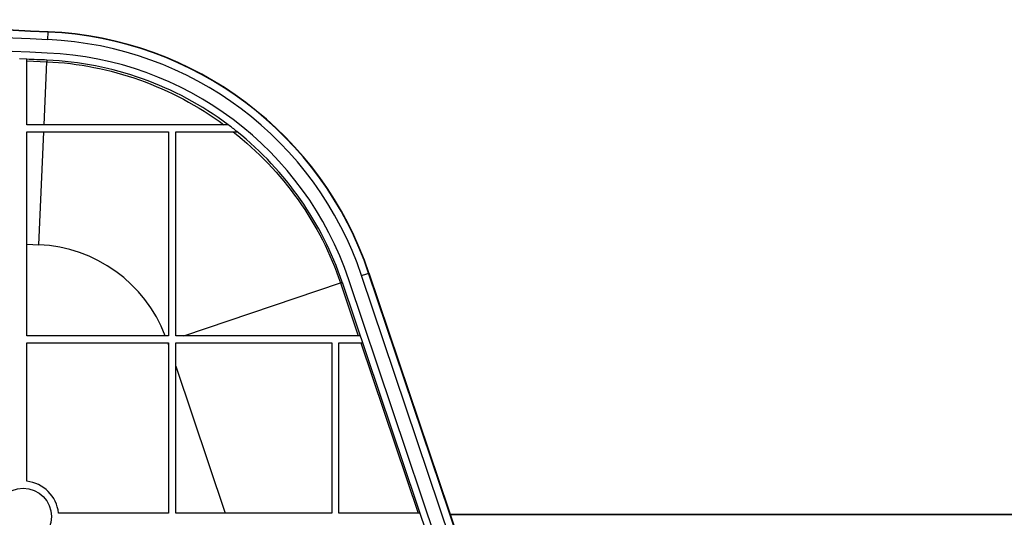
# Model space of a CAD drawing. Units: millimetres. Extents: x 0 to 3000, y 0 to 1800.
# Drawn here: x 755 to 894, y 333 to 403 of the extents above; entities that cross this region are included whole.
import ezdxf

# ---------------------------------------------------------------- set-up
doc = ezdxf.new("R2010")
doc.units = ezdxf.units.MM
doc.header["$LTSCALE"] = 165
doc.layers.add('3_ALL_AXES', color=7, linetype='CONTINUOUS')
doc.layers.add('7_ALL_FEATURES', color=7, linetype='CONTINUOUS')

msp = doc.modelspace()

# ---------------------------------------------------------------- linework, layer by layer
at = {"layer": '3_ALL_AXES', "color": 7, "linetype": 'Continuous'}
for p, q in [((756.363, 397.458), (755.363, 397.5)), ((984.64, 333.293), (816.063, 333.293))]:
    msp.add_line(p, q, dxfattribs=at)
for centre, radius, start, end in [((680.358, -1434.016), 1837.051, 87.534757, 89.999856), ((680.358, -1434.017), 1837.001, 87.534759, 89.999854), ((680.358, -1434.034), 1835.952, 87.534759, 89.999854), ((680.361, -1433.857), 1833.891, 87.534654, 89.999963)]:
    msp.add_arc(centre, radius, start, end, dxfattribs=at)
msp.add_open_spline([(759.203, 397.338), (758.257, 397.379), (757.31, 397.419), (756.363, 397.458)], degree=3, dxfattribs=at)
at = {"layer": '7_ALL_FEATURES', "color": 7, "linetype": 'Continuous'}
for p, q in [((759.328, 400.22), (759.373, 401.285)), ((756.362, 388.235), (756.362, 397.458)), ((756.362, 397.234), (759.193, 397.114)), ((758.809, 388.235), (759.193, 397.114)), ((784.75, 388.235), (756.362, 388.235)), ((756.362, 358.485), (756.362, 387.235)), ((756.362, 387.235), (776.362, 387.235)), ((758.081, 371.307), (758.766, 387.235)), ((776.362, 387.235), (776.362, 358.485)), ((777.362, 387.235), (786.04, 387.235)), ((777.362, 358.485), (777.362, 387.235)), ((786.04, 387.235), (786.009, 387.259)), ((756.362, 371.38), (758.081, 371.307)), ((833.365, 278.419), (803.567, 366.961)), ((834.359, 278.77), (804.561, 367.313)), ((804.609, 367.329), (834.407, 278.786)), ((778.494, 358.485), (800.599, 365.929)), ((800.599, 365.929), (803.105, 358.485)), ((800.818, 366.053), (830.616, 277.511)), ((831.563, 277.829), (801.765, 366.372)), ((776.362, 358.485), (756.362, 358.485)), ((803.365, 358.485), (777.362, 358.485)), ((756.362, 357.485), (776.362, 357.485)), ((756.362, 337.96), (756.362, 357.485)), ((776.25, 357.485), (776.362, 357.15)), ((776.362, 357.485), (776.362, 333.485)), ((777.362, 357.485), (799.362, 357.485)), ((777.362, 333.485), (777.362, 357.485)), ((799.362, 357.485), (799.362, 333.485)), ((800.362, 357.485), (803.701, 357.485)), ((800.362, 333.485), (800.362, 357.485)), ((803.441, 357.485), (811.518, 333.485)), ((777.362, 354.178), (784.327, 333.485)), ((776.362, 333.485), (760.837, 333.485)), ((799.362, 333.485), (777.362, 333.485)), ((811.778, 333.485), (800.362, 333.485)), ((816.063, 333.293), (984.667, 333.293))]:
    msp.add_line(p, q, dxfattribs=at)
msp.add_circle((755.862, 332.985), 4, dxfattribs=at)
for centre, radius, start, end in [((757.223, 351.385), 49.946, 18.59683, 87.53256), ((757.223, 351.385), 49.996, 18.59671, 87.53252), ((757.223, 351.368), 48.897, 18.59667, 87.53245), ((757.222, 351.383), 46.998, 18.59788, 87.53089), ((866.851, 392.53), 107.756, 177.44245, 177.5619), ((757.22, 351.377), 46.004, 53.2432, 87.5296), ((757.402, 351.624), 45.697, 51.24279, 53.23982), ((757.207, 351.373), 46.015, 18.60391, 51.20081), ((757.22, 351.325), 20, 20.97581, 87.53473), ((784.521, 411.206), 48.048, 289.55024, 289.69839), ((787.665, 402.429), 38.724, 289.69682, 289.87796), ((755.862, 332.985), 5, 5.73917, 84.26083)]:
    msp.add_arc(centre, radius, start, end, dxfattribs=at)
for points, knots in [([(759.193, 397.114), (763.63, 396.922), (772.535, 395.153), (780.536, 390.886), (784.154, 388.235)], [0, 0, 0, 0, 0.497506, 1, 1, 1, 1]), ([(785.47, 387.235), (788.942, 384.497), (795.116, 378.038), (799.202, 370.08), (800.599, 365.929)], [0, 0, 0, 0, 0.5023698, 1, 1, 1, 1]), ([(803.567, 366.961), (803.661, 366.993), (803.963, 367.096), (804.266, 367.199), (804.473, 367.276)], [0, 0, 0, 0, 0.3088523, 1, 1, 1, 1]), ([(804.473, 367.276), (804.484, 367.281), (804.514, 367.293), (804.546, 367.302), (804.561, 367.313)], [0, 0, 0, 0, 0.3921571, 1, 1, 1, 1])]:
    msp.add_open_spline(points, degree=3, knots=knots, dxfattribs=at)

doc.saveas('drawing.dxf')
